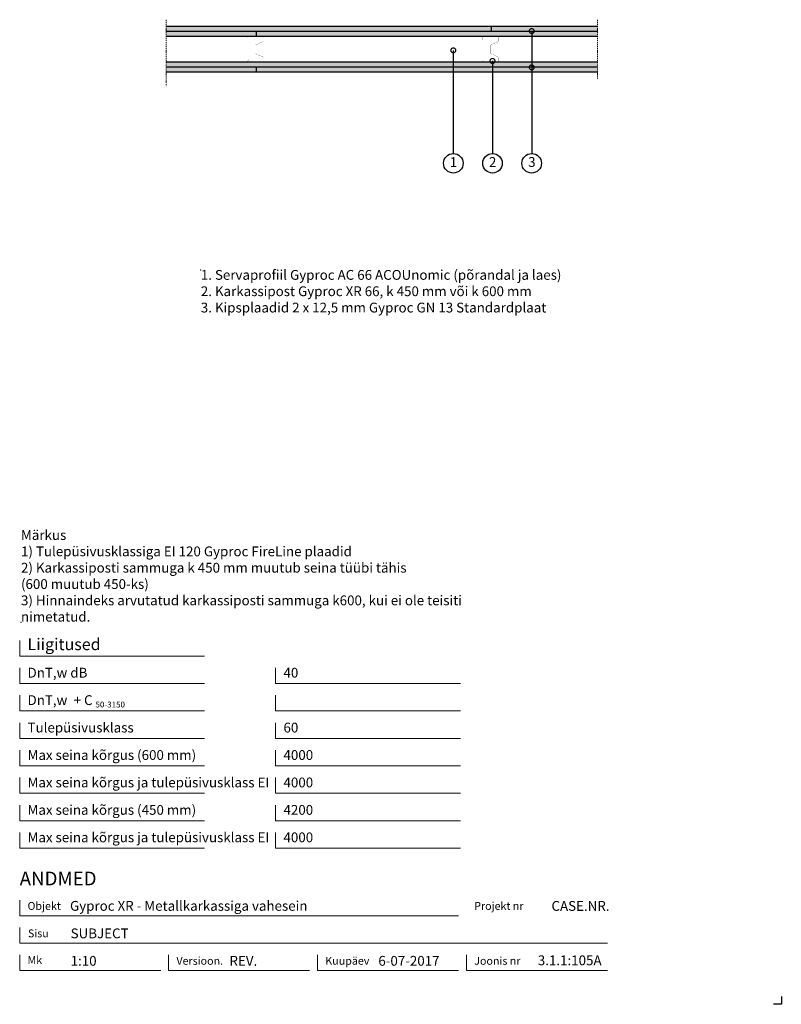
# Model space of a CAD drawing. Units: millimetres. Extents: x 120 to 2064, y 196 to 2707.
import ezdxf
from ezdxf.enums import TextEntityAlignment as Align

# ---------------------------------------------------------------- set-up
doc = ezdxf.new("R2010")
doc.units = ezdxf.units.MM
doc.header["$LTSCALE"] = 2
doc.header["$PDSIZE"] = 1
doc.linetypes.add('DASHDOT', pattern=[25.4, 12.7, -6.35, 0, -6.35])
for name, color, linetype, lineweight in [('Gyproc_Dimensions', 8, 'Continuous', 13), ('Gyproc_Hatch', 8, 'Continuous', 13), ('Gyproc_Other Components', 1, 'Continuous', 25), ('Gyproc_Plasterboards', 1, 'Continuous', 25), ('Gyproc_Steelprofiles', 3, 'Continuous', 35), ('Gyproc_TXT_SF', 1, 'Continuous', 25)]:
    doc.layers.add(name, color=color, linetype=linetype, lineweight=lineweight)
doc.styles.add('Gyproc TXT', font='arial.ttf')
doc.styles.add('Gyproc TXT 10', font='arial.ttf', dxfattribs={"height": 25})
doc.styles.add('ISO', font='iso.shx')
doc.dimstyles.new('Gyproc DIM 10', dxfattribs={"dimscale": 10, "dimtxt": 2, "dimasz": 2.5, "dimexe": 1.25, "dimexo": 0.625, "dimtad": 1, "dimtxsty": 'Gyproc TXT', "dimblk": 'OBLIQUE', "dimcen": 2.5, "dimclrd": 8, "dimclre": 8, "dimadec": 0, "dimazin": 0, "dimtfac": 1, "dimtmove": 1, "dimatfit": 3, "dimldrblk": 'DOTSMALL', "dimfxl": 1, "dimarcsym": 0})

# ---------------------------------------------------------------- blocks, each defined once
blk = doc.blocks.new('_DotSmall')
at = {"color": 0, "linetype": 'ByBlock', "const_width": 0.5}
blk.add_lwpolyline([(-0.0625, 0, 1), (0.0625, 0, 1)], format="xyb", close=True, dxfattribs=at)
blk = doc.blocks.new('_Oblique')
at = {"color": 0, "lineweight": -2}
blk.add_line((-0.5, -0.5), (0.5, 0.5), dxfattribs=at)
blk = doc.blocks.new('XR66b')
at = {"layer": 'Gyproc_Steelprofiles', "const_width": 0.5}
blk.add_lwpolyline([(4.7, 38.6), (2.1, 41.1, 0.668179), (0, 40.2), (0, 1.7, 0.414214), (1.7, 0), (10.8, 0, 0.296515), (12.4, 1), (20.5, 19.2, -0.296515), (22.6, 20.5), (42.9, 20.5, -0.296515), (45, 19.2), (53.1, 1, 0.296515), (54.7, 0), (63.8, 0, 0.414214), (65.5, 1.7), (65.5, 41.7, 0.414214), (63.8, 43.5), (58.3, 43.5)], format="xyb", dxfattribs=at)

msp = doc.modelspace()

# ---------------------------------------------------------------- hatches: boundary and pattern name
at = {"layer": 'Gyproc_Hatch'}
h = msp.add_hatch(dxfattribs=at)
h.set_pattern_fill('AR-SAND', color=256, scale=0.2, style=0)
h.set_pattern_definition([(37.5, (2916.983, 1732.015), (-0.320006, 9.788265), [0, -7.7216, 0, -8.636, 0, -8.255]), (7.5, (2916.983, 1732.015), (8.990466, 14.3365), [0, -4.1656, 0, -6.9596, 0, -2.667]), (327.5, (2910.735, 1732.015), (15.819847, 0.028744), [0, -2.54, 0, -9.144, 0, -11.938]), (317.5, (2910.735, 1732.015), (15.27113, 4.45859), [0, -1.27, 0, -5.9944, 0, -6.858])])
h.paths.add_polyline_path([(494.4, 2689.9), (494.4, 2677.4), (1324.5, 2677.4), (1324.5, 2689.9)])
h.paths.add_polyline_path([(1594.4, 2677.4), (1594.4, 2689.9), (1324.5, 2689.9), (1324.5, 2677.4)])
h.paths.add_polyline_path([(1594.4, 2664.9), (1594.4, 2677.4), (724.5, 2677.4), (724.5, 2664.9)])
h.paths.add_polyline_path([(724.5, 2664.9), (724.5, 2677.4), (494.4, 2677.4), (494.4, 2664.9)])
h.paths.add_polyline_path([(494.4, 2598.9), (494.4, 2586.4), (1425.3, 2586.4, -0.314006), (1426.8, 2587.4, -0.314006), (1428.2, 2586.4), (1594.4, 2586.4), (1594.4, 2598.9)])
h.paths.add_polyline_path([(723.4, 2573.9), (723.4, 2586.4), (494.4, 2586.4), (494.4, 2573.9)])
h.paths.add_polyline_path([(1594.4, 2573.9), (1594.4, 2586.4), (1428.2, 2586.4, -0.522063), (1426.8, 2584.3, -0.522063), (1425.3, 2586.4), (723.4, 2586.4), (723.4, 2573.9)])

# ---------------------------------------------------------------- linework, layer by layer
msp.add_lwpolyline([(2063.9, 215.8), (2063.9, 195.8), (2043.9, 195.8)])
at = {"layer": 'Gyproc_Dimensions', "color": 8, "linetype": 'Continuous'}
for points in [[(592.2, 1084.2), (120.2, 1084.2), (120.2, 1124.2)], [(592.2, 1014.2), (120.2, 1014.2), (120.2, 1054.2)], [(1245.4, 1014.2), (773.4, 1014.2), (773.4, 1054.2)], [(592.2, 944.2), (120.2, 944.2), (120.2, 984.2)], [(1245.4, 944.2), (773.4, 944.2), (773.4, 984.2)], [(592.2, 874.2), (120.2, 874.2), (120.2, 914.2)], [(1245.4, 874.2), (773.4, 874.2), (773.4, 914.2)], [(592.2, 804.2), (120.2, 804.2), (120.2, 844.2)], [(1245.4, 804.2), (773.4, 804.2), (773.4, 844.2)], [(592.2, 734.2), (120.2, 734.2), (120.2, 774.2)], [(1245.4, 734.2), (773.4, 734.2), (773.4, 774.2)], [(592.2, 664.2), (120.2, 664.2), (120.2, 704.2)], [(1245.4, 664.2), (773.4, 664.2), (773.4, 704.2)], [(592.2, 594.2), (120.2, 594.2), (120.2, 634.2)], [(1245.4, 594.2), (773.4, 594.2), (773.4, 634.2)], [(120.2, 461.7), (120.2, 421.7), (1240.2, 421.7)], [(1620.2, 351.7), (120.2, 351.7), (120.2, 391.7)], [(480.2, 281.7), (120.2, 281.7), (120.2, 321.7)], [(860.2, 281.7), (500.2, 281.7), (500.2, 322.2)], [(1240.2, 281.7), (880.2, 281.7), (880.2, 321.7)], [(1620.2, 281.7), (1260.2, 281.7), (1260.2, 321.7)]]:
    msp.add_lwpolyline(points, dxfattribs=at)
at = {"layer": 'Gyproc_Hatch', "linetype": 'DASHDOT', "ltscale": 0.1}
for p, q in [((494.4, 2707.4), (494.4, 2556.4)), ((1594.4, 2707.4), (1594.4, 2556.4))]:
    msp.add_line(p, q, dxfattribs=at)
msp.add_lwpolyline([(494.4, 2707.4), (494.4, 2548.5), (494.4, 2537.9)], dxfattribs=at)
at = {"layer": 'Gyproc_Hatch'}
for p in [(582.4, 2068.9), (123.5, 1169.8)]:
    msp.add_point(p, dxfattribs=at)
at = {"layer": 'Gyproc_Other Components'}
for points in [[(1092.3, 2664.9), (494.4, 2664.9)], [(1394.4, 2664.9), (494.4, 2664.9)]]:
    msp.add_lwpolyline(points, dxfattribs=at)
at = {"layer": 'Gyproc_Other Components', "lineweight": 13}
msp.add_lwpolyline([(1092.3, 2664.9), (494.4, 2664.9)], dxfattribs=at)
at = {"layer": 'Gyproc_Plasterboards'}
for p, q in [((1324.5, 2677.4), (1324.5, 2689.9)), ((724.5, 2664.9), (724.5, 2677.4)), ((723.4, 2586.4), (723.4, 2573.9))]:
    msp.add_line(p, q, dxfattribs=at)
for points in [[(1594.4, 2689.9), (494.4, 2689.9)], [(1594.4, 2677.4), (494.4, 2677.4)], [(1594.4, 2664.9), (494.4, 2664.9)], [(1594.4, 2598.9), (494.4, 2598.9)], [(1594.4, 2586.4), (494.4, 2586.4)], [(1594.4, 2573.9), (494.4, 2573.9)]]:
    msp.add_lwpolyline(points, dxfattribs=at)
at = {"layer": 'Gyproc_TXT_SF'}
for centre in [(1226.8, 2341.1), (1326.8, 2341.1), (1426.8, 2341.1)]:
    msp.add_circle(centre, 25, dxfattribs=at)

# ---------------------------------------------------------------- block references
at = {"layer": 'Gyproc_Steelprofiles', "xscale": 0.9600000000000364, "yscale": 0.9600000000000364, "zscale": 0.9600000000000364, "rotation": 90}
for p in [(742.1, 2600.4), (1342.1, 2600.4)]:
    msp.add_blockref('XR66b', p, dxfattribs=at)
at = {"layer": 'Gyproc_TXT_SF', "xscale": 25, "yscale": 25, "zscale": 25, "rotation": 90}
msp.add_blockref('_DotSmall', (1426.8, 2585.8), dxfattribs=at)

# ---------------------------------------------------------------- texts
at = {"layer": 'Gyproc_Dimensions', "color": 2, "linetype": 'Continuous', "style": 'Gyproc TXT'}
for s, p in [('Gyproc XR - Metallkarkassiga vahesein', (248.6, 434.4)), ('3.1.1:105A', (1442.4, 295.5))]:
    msp.add_text(s, height=25, dxfattribs=at).set_placement(p)
for tag, height, p in [('ANDMED', 35, (120.2, 516.7)), ('SUBJECT', 25, (250.2, 376.7)), ('1:10', 25, (250.2, 306.7)), ('REV.', 25, (655.5, 306.7)), ('6-07-2017', 25, (1035.5, 306.7))]:
    msp.add_attdef(tag, text='', height=height, dxfattribs=at).set_placement(p, align=Align.MIDDLE_LEFT)
msp.add_attdef('CASE.NR.', text='', height=25, dxfattribs=at).set_placement((1625.5, 446.7), align=Align.MIDDLE_RIGHT)
at = {"layer": 'Gyproc_TXT_SF', "style": 'Gyproc TXT'}
for s, height, p in [('Liigitused', 30, (140.2, 1099.2)), ('DnT,w dB', 25, (140.2, 1029.2)), ('40', 25, (793.4, 1029.2)), ('DnT,w', 25, (140.2, 959.2)), ('+ C', 25, (257.9, 959.2)), ('50-3150', 15, (313.6, 953)), ('Tulepüsivusklass', 25, (140.2, 889.2)), ('60', 25, (793.4, 889.2)), ('Max seina kõrgus (600 mm)', 25, (140.2, 819.2)), ('4000', 25, (793.4, 819.2)), ('Max seina kõrgus ja tulepüsivusklass EI', 25, (140.2, 749.2)), ('4000', 25, (793.4, 749.2)), ('Max seina kõrgus (450 mm)', 25, (140.2, 679.2)), ('4200', 25, (793.4, 679.2)), ('Max seina kõrgus ja tulepüsivusklass EI', 25, (140.2, 609.2)), ('4000', 25, (793.4, 609.2))]:
    msp.add_text(s, height=height, dxfattribs=at).set_placement(p)
at = {"layer": 'Gyproc_TXT_SF', "char_height": 25}
for s, insert, attachment_point, style in [('1', (1227.2, 2341.1), 5, 'Gyproc TXT 10'), ('2', (1327.2, 2341.1), 5, 'Gyproc TXT 10'), ('3', (1427.2, 2341.1), 5, 'Gyproc TXT 10'), ('{\\fArial|b0|i0|c0|p34;1. Servaprofiil Gyproc AC 66 ACOUnomic (põrandal ja laes)\\P2. Karkassipost Gyproc XR 66, k 450 mm või k 600 mm\\P3. Kipsplaadid 2 x 12,5 mm Gyproc GN 13 Standardplaat}', (582.4, 2068.9), 1, 'ISO'), ('Märkus\\P1) Tulepüsivusklassiga EI 120 Gyproc FireLine plaadid\\P2) Karkassiposti sammuga k 450 mm muutub seina tüübi tähis\\P(600 muutub 450-ks)\\P3) Hinnaindeks arvutatud karkassiposti sammuga k600, kui ei ole teisiti\\Pnimetatud.', (123.5, 1405.3), 1, 'Gyproc TXT')]:
    msp.add_mtext(s, dxfattribs=dict(at, insert=insert, attachment_point=attachment_point, style=style))
at = {"layer": 'Gyproc_TXT_SF', "color": 8, "linetype": 'Continuous', "char_height": 20, "attachment_point": 1, "style": 'Gyproc TXT'}
for s, insert in [('{\\fFrutiger 55 Roman|b0|i0|c0|p0;Objekt}', (140.2, 456.7)), ('{\\fFrutiger 55 Roman|b0|i0|c0|p0;Projekt nr}', (1280.2, 456.7)), ('{\\fFrutiger 55 Roman|b0|i0|c0|p0;Sisu}', (141.3, 386.7)), ('{\\fFrutiger 55 Roman|b0|i0|c0|p0;Mk}', (140.2, 318.7)), ('{\\fFrutiger 55 Roman|b0|i0|c0|p0;Versioon\\fFrutiger 55 Roman|b0|i0|c0|p0;.\\fFrutiger 55 Roman|b0|i0|c0|p0;}', (520.2, 316.7)), ('{\\fFrutiger 55 Roman|b0|i0|c0|p0;Kuupäev\\fFrutiger 55 Roman|b0|i0|c0|p0;}', (900.2, 316.7)), ('{\\fFrutiger 55 Roman|b0|i0|c0|p0;Joonis nr}', (1280.2, 316.7))]:
    msp.add_mtext(s, dxfattribs=dict(at, insert=insert))

# ---------------------------------------------------------------- leaders
at = {"layer": 'Gyproc_TXT_SF'}
for points in [[(1426.8, 2678.4), (1426.8, 2366.1)], [(1226.8, 2629.2), (1226.8, 2366.1)], [(1326.8, 2602.1), (1326.8, 2366.1)]]:
    msp.add_leader(points, dimstyle='Gyproc DIM 10', override={"dimgap": 0.625, "dimtad": 0, "dimclrd": 256}, dxfattribs=at)

doc.saveas('drawing.dxf')
